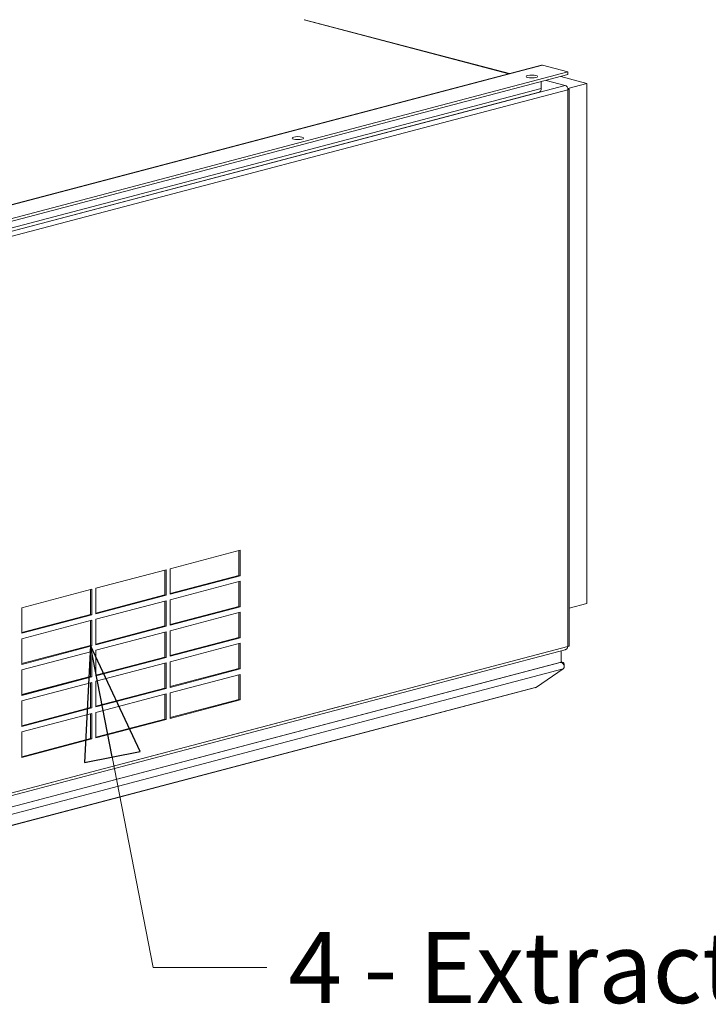
# Model space of a CAD drawing. Units: millimetres. Extents: x 298 to 4804, y 201 to 3343.
# Drawn here: x 1261 to 1552, y 273 to 689 of the extents above; entities that cross this region are included whole.
import ezdxf

# ---------------------------------------------------------------- set-up
doc = ezdxf.new("R2010")
doc.units = ezdxf.units.MM
doc.header["$LTSCALE"] = 12
for name, color, linetype, lineweight in [('CF Exhaust H', 7, 'Continuous', 5), ('CF Extract B', 7, 'Continuous', 5), ('CF Inlet B', 7, 'Continuous', 5), ('CF Supply S', 7, 'Continuous', 5), ('CF water Surface', 7, 'Continuous', 5), ('Text AM', 7, 'Continuous', 15)]:
    doc.layers.add(name, color=color, linetype=linetype, lineweight=lineweight)
doc.styles.add('Note Text (ISO)', font='arial.ttf')
doc.dimstyles.new('Default - Method 1b (ISO)$7', dxfattribs={"dimscale": 12, "dimtxt": 2.5, "dimasz": 4, "dimexe": 3.175, "dimexo": 0, "dimgap": 0.762, "dimtad": 1, "dimtoh": 1, "dimrnd": 1e-08, "dimtxsty": 'Note Text (ISO)', "dimcen": 0.09, "dimdle": 10, "dimclrd": 256, "dimclre": 256, "dimclrt": 256, "dimazin": 2, "dimtfac": 1.4, "dimtmove": 0, "dimatfit": 3, "dimldrblk": 'Filled-2', "dimfxl": 1, "dimtolj": 1, "dimlwd": -1, "dimlwe": -1, "dimarcsym": 0})

# ---------------------------------------------------------------- blocks, each defined once
blk = doc.blocks.new('Filled-2')
at = {"color": 0}
for p, q in [((0, 0), (-1, 0.25)), ((-1, 0.25), (-1, -0.25)), ((-1, 0), (0, 0)), ((-1, -0.25), (0, 0))]:
    blk.add_line(p, q, dxfattribs=at)
at = {"color": 0, "flags": 128}
blk.add_lwpolyline([(-1, -0.25), (0, 0), (-1, 0.25), (-1, -0.25)], dxfattribs=at)
at = {"color": 0}
blk.add_solid([(-1, -0.25), (0, 0), (-1, 0.25), (-1, -0.25)], dxfattribs=at)

msp = doc.modelspace()

# ---------------------------------------------------------------- linework, layer by layer
at = {"layer": 'CF Exhaust H'}
for p, q in [((1467.62, 666.49), (1380.98, 689.3)), ((1467.83, 666.54), (1381.19, 689.36)), ((1467.85, 666.55), (1381.21, 689.36)), ((1104.06, 570.77), (1481.37, 670.11)), ((1481.88, 670.11), (1104.57, 570.77)), ((1492.63, 667.28), (1115.32, 567.94)), ((1481.88, 670.11), (1492.63, 667.28)), ((1492.63, 666.12), (1492.63, 667.28)), ((1115.32, 566.78), (1492.63, 666.12)), ((1481.32, 660.22), (1481.32, 663.14)), ((1483.43, 663.69), (1491.5, 661.57)), ((1500.55, 662.41), (1489.54, 665.31)), ((1492.56, 660.3), (1500.55, 662.41)), ((1500.55, 442.45), (1500.55, 662.41)), ((1102.95, 559.27), (1491.5, 661.57)), ((1480.41, 658.66), (1103.1, 559.32)), ((1104.01, 560.89), (1481.32, 660.22)), ((1104.01, 557.41), (1492.63, 659.73)), ((1492.63, 660.32), (1492.54, 660.35)), ((1492.56, 660.3), (1492.63, 660.32)), ((1492.63, 659.73), (1492.63, 424.34)), ((1493.1, 424.63), (1493.1, 660.03)), ((1493.1, 440.49), (1500.55, 442.45)), ((1103.28, 320.77), (1491.47, 422.97)), ((1402.58, 400.63), (1492.55, 424.31)), ((1489.79, 417.71), (1489.79, 422.53)), ((1492.55, 424.31), (1492.63, 424.34)), ((1103.07, 315.87), (1489.39, 417.61)), ((1489.79, 417.71), (1106.63, 316.8)), ((1489.79, 417.83), (1490, 417.77)), ((1490.59, 414.87), (1103.47, 312.91)), ((1490.59, 414.87), (1479.28, 407.15)), ((1478.89, 406.91), (1103.08, 307.93)), ((1103.47, 308.18), (1479.28, 407.15)), ((1391.83, 397.8), (1399.43, 399.8)), ((1205.72, 348.8), (1388.68, 396.97))]:
    msp.add_line(p, q, dxfattribs=at)
for centre, major_axis, ratio, start_param, end_param in [((1481.88, 668.18), (-0.51, 1.93), 0.682161, 5.914858, 6.283185), ((1477.36, 664.18), (-2.4, 0), 0.263274, 4.299792, 5.124986), ((1479.9, 660.59), (0.51, -1.93), 0.682161, 0, 1.202469), ((1491.5, 660.03), (-0.41, 1.55), 0.682161, 4.344061, 5.914858), ((1491.5, 660.03), (1.6, 0), 0.263274, 5.497787, 7.068583), ((1378.36, 638.12), (-2.4, 0), 0.263274, 4.299792, 5.124986), ((1491.5, 424.63), (1.6, 0), 0.263274, 5.497787, 6.283185), ((1478.48, 408.45), (0.41, -1.55), 0.682144, 0, 0.417013)]:
    msp.add_ellipse(centre, major_axis=major_axis, ratio=ratio, start_param=start_param, end_param=end_param, dxfattribs=at)
for centre in [(1477.36, 665.34), (1378.36, 639.28)]:
    msp.add_ellipse(centre, major_axis=(2.4, 0), ratio=0.263274, dxfattribs=at)
for points, knots in [([(1492.55, 424.31), (1492.55, 423.74), (1492.17, 423.21), (1491.6, 423.01), (1491.55, 422.99), (1491.51, 422.98), (1491.47, 422.97)], [-3.141593, -3.141593, -3.141593, -3.141593, -2.022381, -2.022381, -2.022381, -1.939124, -1.939124, -1.939124, -1.939124]), ([(1489.39, 417.61), (1490.03, 417.55), (1490.64, 417.15), (1490.92, 416.61), (1491.19, 416.08), (1491.12, 415.44), (1490.75, 415.02), (1490.7, 414.96), (1490.65, 414.92), (1490.59, 414.87)], [-1.570796, -1.570796, -1.570796, -1.570796, -0.453162, -0.453162, -0.453162, 0.645641, 0.645641, 0.645641, 0.785398, 0.785398, 0.785398, 0.785398]), ([(1491.06, 416.17), (1491.11, 416.42), (1491.09, 416.67), (1491.01, 416.89), (1490.83, 417.38), (1490.35, 417.73), (1489.79, 417.81)], [-0.164223, -0.164223, -0.164223, -0.164223, 0.312687, 0.312687, 0.312687, 1.332859, 1.332859, 1.332859, 1.332859])]:
    msp.add_open_spline(points, degree=3, knots=knots, dxfattribs=at)
at = {"layer": 'CF Extract B'}
for p, q in [((1467.62, 666.49), (1380.98, 689.3)), ((1467.83, 666.54), (1381.19, 689.36)), ((1467.85, 666.55), (1381.21, 689.36)), ((1104.06, 570.77), (1481.37, 670.11)), ((1481.88, 670.11), (1104.57, 570.77)), ((1492.63, 667.28), (1115.32, 567.94)), ((1481.88, 670.11), (1492.63, 667.28)), ((1492.63, 666.12), (1492.63, 667.28)), ((1115.32, 566.78), (1492.63, 666.12)), ((1481.32, 660.22), (1481.32, 663.14)), ((1483.43, 663.69), (1491.5, 661.57)), ((1500.55, 662.41), (1489.54, 665.31)), ((1492.56, 660.3), (1500.55, 662.41)), ((1500.55, 442.45), (1500.55, 662.41)), ((1102.95, 559.27), (1491.5, 661.57)), ((1480.41, 658.66), (1103.1, 559.32)), ((1104.01, 560.89), (1481.32, 660.22)), ((1104.01, 557.41), (1492.63, 659.73)), ((1492.63, 660.32), (1492.54, 660.35)), ((1492.56, 660.3), (1492.63, 660.32)), ((1492.63, 659.73), (1492.63, 424.34)), ((1493.1, 424.63), (1493.1, 660.03)), ((1324.35, 457.21), (1354.04, 465.03)), ((1353.47, 454.37), (1353.47, 464.88)), ((1354.04, 465.03), (1354.04, 454.22)), ((1292.96, 448.95), (1322.65, 456.76)), ((1322.09, 446.11), (1322.09, 456.61)), ((1322.65, 456.76), (1322.65, 445.96)), ((1324.35, 446.4), (1324.35, 457.21)), ((1324.35, 446.7), (1353.47, 454.37)), ((1354.04, 454.22), (1324.35, 446.4)), ((1354.04, 454.22), (1353.47, 454.37)), ((1324.35, 444.09), (1354.04, 451.91)), ((1353.47, 441.25), (1353.47, 451.76)), ((1354.04, 451.91), (1354.04, 441.1)), ((1261.58, 440.68), (1291.27, 448.5)), ((1290.7, 437.84), (1290.7, 448.35)), ((1291.27, 448.5), (1291.27, 437.69)), ((1292.96, 438.14), (1292.96, 448.95)), ((1292.96, 438.44), (1322.09, 446.11)), ((1322.65, 445.96), (1292.96, 438.14)), ((1322.65, 445.96), (1322.09, 446.11)), ((1292.96, 435.83), (1322.65, 443.64)), ((1322.09, 432.99), (1322.09, 443.49)), ((1322.65, 443.64), (1322.65, 432.84)), ((1324.35, 433.28), (1324.35, 444.09)), ((1493.1, 440.49), (1500.55, 442.45)), ((1261.58, 429.88), (1261.58, 440.68)), ((1261.58, 430.18), (1290.7, 437.84)), ((1291.27, 437.69), (1261.58, 429.88)), ((1291.27, 437.69), (1290.7, 437.84)), ((1324.35, 433.58), (1353.47, 441.25)), ((1354.04, 441.1), (1324.35, 433.28)), ((1324.35, 430.97), (1354.04, 438.78)), ((1354.04, 441.1), (1353.47, 441.25)), ((1353.47, 428.13), (1353.47, 438.64)), ((1354.04, 438.78), (1354.04, 427.98)), ((1261.58, 427.56), (1291.27, 435.38)), ((1290.7, 424.72), (1290.7, 435.23)), ((1291.27, 435.38), (1291.27, 424.57)), ((1292.96, 425.02), (1292.96, 435.83)), ((1292.96, 425.32), (1322.09, 432.99)), ((1322.65, 432.84), (1292.96, 425.02)), ((1292.96, 422.71), (1322.65, 430.52)), ((1322.65, 432.84), (1322.09, 432.99)), ((1322.09, 419.87), (1322.09, 430.37)), ((1322.65, 430.52), (1322.65, 419.72)), ((1324.35, 420.16), (1324.35, 430.97)), ((1261.58, 416.76), (1261.58, 427.56)), ((1261.58, 417.06), (1290.7, 424.72)), ((1291.27, 424.57), (1290.7, 424.72)), ((1324.35, 420.46), (1353.47, 428.13)), ((1354.04, 427.98), (1324.35, 420.16)), ((1324.35, 417.85), (1354.04, 425.66)), ((1354.04, 427.98), (1353.47, 428.13)), ((1353.47, 415.01), (1353.47, 425.52)), ((1354.04, 425.66), (1354.04, 414.86)), ((1103.28, 320.77), (1491.47, 422.97)), ((1104.01, 322.02), (1492.55, 424.31)), ((1291.27, 424.57), (1261.58, 416.76)), ((1261.58, 414.44), (1291.27, 422.26)), ((1290.7, 411.6), (1290.7, 422.11)), ((1291.27, 422.26), (1291.27, 411.45)), ((1292.96, 411.9), (1292.96, 422.71)), ((1489.79, 417.71), (1489.79, 422.53)), ((1492.55, 424.31), (1492.63, 424.34)), ((1103.07, 315.87), (1489.39, 417.61)), ((1489.79, 417.71), (1106.63, 316.8)), ((1292.96, 412.2), (1322.09, 419.87)), ((1322.65, 419.72), (1292.96, 411.9)), ((1292.96, 409.59), (1322.65, 417.4)), ((1322.65, 419.72), (1322.09, 419.87)), ((1322.09, 406.75), (1322.09, 417.25)), ((1322.65, 417.4), (1322.65, 406.6)), ((1324.35, 407.04), (1324.35, 417.85)), ((1489.79, 417.83), (1490, 417.77)), ((1490.59, 414.87), (1103.47, 312.91)), ((1261.58, 403.64), (1261.58, 414.44)), ((1324.35, 407.34), (1353.47, 415.01)), ((1354.04, 414.86), (1324.35, 407.04)), ((1324.35, 404.73), (1354.04, 412.54)), ((1354.04, 414.86), (1353.47, 415.01)), ((1353.47, 401.89), (1353.47, 412.4)), ((1354.04, 412.54), (1354.04, 401.74)), ((1490.59, 414.87), (1479.28, 407.15)), ((1261.58, 404.04), (1290.59, 411.68)), ((1261.58, 403.94), (1290.7, 411.6)), ((1291.27, 411.45), (1261.58, 403.64)), ((1261.58, 401.32), (1291.27, 409.14)), ((1290.7, 411.81), (1290.59, 411.68)), ((1291.27, 411.45), (1290.7, 411.6)), ((1290.7, 398.48), (1290.7, 408.99)), ((1291.27, 409.14), (1291.27, 398.33)), ((1292.96, 398.78), (1292.96, 409.59)), ((1478.89, 406.91), (1103.08, 307.93)), ((1103.47, 308.18), (1479.28, 407.15)), ((1292.96, 399.08), (1322.09, 406.75)), ((1322.65, 406.6), (1292.96, 398.78)), ((1292.96, 396.46), (1322.65, 404.28)), ((1322.65, 406.6), (1322.09, 406.75)), ((1322.09, 393.63), (1322.09, 404.13)), ((1322.65, 404.28), (1322.65, 393.48)), ((1324.35, 393.92), (1324.35, 404.73)), ((1261.58, 390.52), (1261.58, 401.32)), ((1324.35, 394.22), (1353.47, 401.89)), ((1354.04, 401.74), (1324.35, 393.92)), ((1354.04, 401.74), (1353.47, 401.89)), ((1261.58, 390.82), (1290.7, 398.48)), ((1291.27, 398.33), (1261.58, 390.52)), ((1261.58, 388.2), (1291.27, 396.02)), ((1290.7, 385.36), (1290.7, 395.87)), ((1291.27, 396.02), (1291.27, 385.21)), ((1292.96, 385.66), (1292.96, 396.46)), ((1292.96, 385.96), (1322.09, 393.63)), ((1322.65, 393.48), (1292.96, 385.66)), ((1322.65, 393.48), (1322.09, 393.63)), ((1261.58, 377.4), (1261.58, 388.2)), ((1261.58, 377.69), (1290.7, 385.36)), ((1291.27, 385.21), (1261.58, 377.4)), ((1291.27, 385.21), (1290.7, 385.36))]:
    msp.add_line(p, q, dxfattribs=at)
for centre, major_axis, ratio, start_param, end_param in [((1481.88, 668.18), (-0.51, 1.93), 0.682161, 5.914858, 6.283185), ((1477.36, 664.18), (-2.4, 0), 0.263274, 4.299792, 5.124986), ((1479.9, 660.59), (0.51, -1.93), 0.682161, 0, 1.202469), ((1491.5, 660.03), (-0.41, 1.55), 0.682161, 4.344061, 5.914858), ((1491.5, 660.03), (1.6, 0), 0.263274, 5.497787, 7.068583), ((1378.36, 638.12), (-2.4, 0), 0.263274, 4.299792, 5.124986), ((1491.5, 424.63), (1.6, 0), 0.263274, 5.497787, 6.283185), ((1290.99, 411.03), (0.204, -0.774), 0.682161, 3.558663, 3.815146), ((1478.48, 408.45), (0.41, -1.55), 0.682144, 0, 0.417013)]:
    msp.add_ellipse(centre, major_axis=major_axis, ratio=ratio, start_param=start_param, end_param=end_param, dxfattribs=at)
for centre in [(1477.36, 665.34), (1378.36, 639.28)]:
    msp.add_ellipse(centre, major_axis=(2.4, 0), ratio=0.263274, dxfattribs=at)
for points, knots in [([(1492.55, 424.31), (1492.55, 423.74), (1492.17, 423.21), (1491.6, 423.01), (1491.55, 422.99), (1491.51, 422.98), (1491.47, 422.97)], [-3.141593, -3.141593, -3.141593, -3.141593, -2.022381, -2.022381, -2.022381, -1.939124, -1.939124, -1.939124, -1.939124]), ([(1489.39, 417.61), (1490.03, 417.55), (1490.64, 417.15), (1490.92, 416.61), (1491.19, 416.08), (1491.12, 415.44), (1490.75, 415.02), (1490.7, 414.96), (1490.65, 414.92), (1490.59, 414.87)], [-1.570796, -1.570796, -1.570796, -1.570796, -0.453162, -0.453162, -0.453162, 0.645641, 0.645641, 0.645641, 0.785398, 0.785398, 0.785398, 0.785398]), ([(1491.06, 416.17), (1491.11, 416.42), (1491.09, 416.67), (1491.01, 416.89), (1490.83, 417.38), (1490.35, 417.73), (1489.79, 417.81)], [-0.164223, -0.164223, -0.164223, -0.164223, 0.312687, 0.312687, 0.312687, 1.332859, 1.332859, 1.332859, 1.332859])]:
    msp.add_open_spline(points, degree=3, knots=knots, dxfattribs=at)
at = {"layer": 'CF Inlet B'}
for p, q in [((1467.62, 666.49), (1380.98, 689.3)), ((1467.83, 666.54), (1381.19, 689.36)), ((1467.85, 666.55), (1381.21, 689.36)), ((1104.06, 570.77), (1481.37, 670.11)), ((1481.88, 670.11), (1104.57, 570.77)), ((1492.63, 667.28), (1115.32, 567.94)), ((1481.88, 670.11), (1492.63, 667.28)), ((1492.63, 666.12), (1492.63, 667.28)), ((1115.32, 566.78), (1492.63, 666.12)), ((1481.32, 660.22), (1481.32, 663.14)), ((1483.43, 663.69), (1491.5, 661.57)), ((1500.55, 662.41), (1489.54, 665.31)), ((1492.56, 660.3), (1500.55, 662.41)), ((1500.55, 442.45), (1500.55, 662.41)), ((1102.95, 559.27), (1491.5, 661.57)), ((1480.41, 658.66), (1103.1, 559.32)), ((1104.01, 560.89), (1481.32, 660.22)), ((1104.01, 557.41), (1492.63, 659.73)), ((1492.63, 660.32), (1492.54, 660.35)), ((1492.56, 660.3), (1492.63, 660.32)), ((1492.63, 659.73), (1492.63, 424.34)), ((1493.1, 424.63), (1493.1, 660.03)), ((1493.1, 440.49), (1500.55, 442.45)), ((1103.28, 320.77), (1491.47, 422.97)), ((1104.01, 322.02), (1492.55, 424.31)), ((1489.79, 417.71), (1489.79, 422.53)), ((1492.55, 424.31), (1492.63, 424.34)), ((1103.07, 315.87), (1489.39, 417.61)), ((1489.79, 417.71), (1106.63, 316.8)), ((1489.79, 417.83), (1490, 417.77)), ((1490.59, 414.87), (1103.47, 312.91)), ((1490.59, 414.87), (1479.28, 407.15)), ((1478.89, 406.91), (1103.08, 307.93)), ((1103.47, 308.18), (1479.28, 407.15))]:
    msp.add_line(p, q, dxfattribs=at)
for centre, major_axis, ratio, start_param, end_param in [((1481.88, 668.18), (-0.51, 1.93), 0.682161, 5.914858, 6.283185), ((1477.36, 664.18), (-2.4, 0), 0.263274, 4.299792, 5.124986), ((1479.9, 660.59), (0.51, -1.93), 0.682161, 0, 1.202469), ((1491.5, 660.03), (-0.41, 1.55), 0.682161, 4.344061, 5.914858), ((1491.5, 660.03), (1.6, 0), 0.263274, 5.497787, 7.068583), ((1378.36, 638.12), (-2.4, 0), 0.263274, 4.299792, 5.124986), ((1491.5, 424.63), (1.6, 0), 0.263274, 5.497787, 6.283185), ((1478.48, 408.45), (0.41, -1.55), 0.682144, 0, 0.417013)]:
    msp.add_ellipse(centre, major_axis=major_axis, ratio=ratio, start_param=start_param, end_param=end_param, dxfattribs=at)
for centre in [(1477.36, 665.34), (1378.36, 639.28)]:
    msp.add_ellipse(centre, major_axis=(2.4, 0), ratio=0.263274, dxfattribs=at)
for points, knots in [([(1492.55, 424.31), (1492.55, 423.74), (1492.17, 423.21), (1491.6, 423.01), (1491.55, 422.99), (1491.51, 422.98), (1491.47, 422.97)], [-3.141593, -3.141593, -3.141593, -3.141593, -2.022381, -2.022381, -2.022381, -1.939124, -1.939124, -1.939124, -1.939124]), ([(1489.39, 417.61), (1490.03, 417.55), (1490.64, 417.15), (1490.92, 416.61), (1491.19, 416.08), (1491.12, 415.44), (1490.75, 415.02), (1490.7, 414.96), (1490.65, 414.92), (1490.59, 414.87)], [-1.570796, -1.570796, -1.570796, -1.570796, -0.453162, -0.453162, -0.453162, 0.645641, 0.645641, 0.645641, 0.785398, 0.785398, 0.785398, 0.785398]), ([(1491.06, 416.17), (1491.11, 416.42), (1491.09, 416.67), (1491.01, 416.89), (1490.83, 417.38), (1490.35, 417.73), (1489.79, 417.81)], [-0.164223, -0.164223, -0.164223, -0.164223, 0.312687, 0.312687, 0.312687, 1.332859, 1.332859, 1.332859, 1.332859])]:
    msp.add_open_spline(points, degree=3, knots=knots, dxfattribs=at)
at = {"layer": 'CF Supply S'}
for p, q in [((1467.62, 666.49), (1380.98, 689.3)), ((1467.83, 666.54), (1381.19, 689.36)), ((1467.85, 666.55), (1381.21, 689.36)), ((1104.06, 570.77), (1481.37, 670.11)), ((1481.88, 670.11), (1104.57, 570.77)), ((1492.63, 667.28), (1115.32, 567.94)), ((1481.88, 670.11), (1492.63, 667.28)), ((1492.63, 666.12), (1492.63, 667.28)), ((1115.32, 566.78), (1492.63, 666.12)), ((1481.32, 660.22), (1481.32, 663.14)), ((1483.43, 663.69), (1491.5, 661.57)), ((1500.55, 662.41), (1489.54, 665.31)), ((1492.56, 660.3), (1500.55, 662.41)), ((1500.55, 442.45), (1500.55, 662.41)), ((1102.95, 559.27), (1491.5, 661.57)), ((1480.41, 658.66), (1103.1, 559.32)), ((1104.01, 560.89), (1481.32, 660.22)), ((1104.01, 557.41), (1492.63, 659.73)), ((1492.63, 660.32), (1492.54, 660.35)), ((1492.56, 660.3), (1492.63, 660.32)), ((1492.63, 659.73), (1492.63, 424.34)), ((1493.1, 424.63), (1493.1, 660.03)), ((1493.1, 440.49), (1500.55, 442.45)), ((1103.28, 320.77), (1491.47, 422.97)), ((1104.01, 322.02), (1492.55, 424.31)), ((1489.79, 417.71), (1489.79, 422.53)), ((1492.55, 424.31), (1492.63, 424.34)), ((1103.07, 315.87), (1489.39, 417.61)), ((1489.79, 417.71), (1106.63, 316.8)), ((1489.79, 417.83), (1490, 417.77)), ((1490.59, 414.87), (1103.47, 312.91)), ((1490.59, 414.87), (1479.28, 407.15)), ((1478.89, 406.91), (1103.08, 307.93)), ((1103.47, 308.18), (1479.28, 407.15))]:
    msp.add_line(p, q, dxfattribs=at)
for centre, major_axis, ratio, start_param, end_param in [((1481.88, 668.18), (-0.51, 1.93), 0.682161, 5.914858, 6.283185), ((1477.36, 664.18), (-2.4, 0), 0.263274, 4.299792, 5.124986), ((1479.9, 660.59), (0.51, -1.93), 0.682161, 0, 1.202469), ((1491.5, 660.03), (-0.41, 1.55), 0.682161, 4.344061, 5.914858), ((1491.5, 660.03), (1.6, 0), 0.263274, 5.497787, 7.068583), ((1378.36, 638.12), (-2.4, 0), 0.263274, 4.299792, 5.124986), ((1491.5, 424.63), (1.6, 0), 0.263274, 5.497787, 6.283185), ((1478.48, 408.45), (0.41, -1.55), 0.682144, 0, 0.417013)]:
    msp.add_ellipse(centre, major_axis=major_axis, ratio=ratio, start_param=start_param, end_param=end_param, dxfattribs=at)
for centre in [(1477.36, 665.34), (1378.36, 639.28)]:
    msp.add_ellipse(centre, major_axis=(2.4, 0), ratio=0.263274, dxfattribs=at)
for points, knots in [([(1492.55, 424.31), (1492.55, 423.74), (1492.17, 423.21), (1491.6, 423.01), (1491.55, 422.99), (1491.51, 422.98), (1491.47, 422.97)], [-3.141593, -3.141593, -3.141593, -3.141593, -2.022381, -2.022381, -2.022381, -1.939124, -1.939124, -1.939124, -1.939124]), ([(1489.39, 417.61), (1490.03, 417.55), (1490.64, 417.15), (1490.92, 416.61), (1491.19, 416.08), (1491.12, 415.44), (1490.75, 415.02), (1490.7, 414.96), (1490.65, 414.92), (1490.59, 414.87)], [-1.570796, -1.570796, -1.570796, -1.570796, -0.453162, -0.453162, -0.453162, 0.645641, 0.645641, 0.645641, 0.785398, 0.785398, 0.785398, 0.785398]), ([(1491.06, 416.17), (1491.11, 416.42), (1491.09, 416.67), (1491.01, 416.89), (1490.83, 417.38), (1490.35, 417.73), (1489.79, 417.81)], [-0.164223, -0.164223, -0.164223, -0.164223, 0.312687, 0.312687, 0.312687, 1.332859, 1.332859, 1.332859, 1.332859])]:
    msp.add_open_spline(points, degree=3, knots=knots, dxfattribs=at)
at = {"layer": 'CF water Surface'}
for p, q in [((1467.62, 666.49), (1380.98, 689.3)), ((1467.83, 666.54), (1381.19, 689.36)), ((1467.85, 666.55), (1381.21, 689.36)), ((1104.06, 570.77), (1481.37, 670.11)), ((1481.88, 670.11), (1104.57, 570.77)), ((1492.63, 667.28), (1115.32, 567.94)), ((1481.88, 670.11), (1492.63, 667.28)), ((1492.63, 666.12), (1492.63, 667.28)), ((1115.32, 566.78), (1492.63, 666.12)), ((1481.32, 660.22), (1481.32, 663.14)), ((1483.43, 663.69), (1491.5, 661.57)), ((1500.55, 662.41), (1489.54, 665.31)), ((1492.56, 660.3), (1500.55, 662.41)), ((1500.55, 442.45), (1500.55, 662.41)), ((1102.95, 559.27), (1491.5, 661.57)), ((1480.41, 658.66), (1103.1, 559.32)), ((1104.01, 560.89), (1481.32, 660.22)), ((1104.01, 557.41), (1492.63, 659.73)), ((1492.63, 660.32), (1492.54, 660.35)), ((1492.56, 660.3), (1492.63, 660.32)), ((1492.63, 659.73), (1492.63, 424.34)), ((1493.1, 424.63), (1493.1, 660.03)), ((1493.1, 440.49), (1500.55, 442.45)), ((1103.28, 320.77), (1491.47, 422.97)), ((1402.58, 400.63), (1492.55, 424.31)), ((1489.79, 417.71), (1489.79, 422.53)), ((1492.55, 424.31), (1492.63, 424.34)), ((1103.07, 315.87), (1489.39, 417.61)), ((1489.79, 417.71), (1106.63, 316.8)), ((1489.79, 417.83), (1490, 417.77)), ((1490.59, 414.87), (1103.47, 312.91)), ((1490.59, 414.87), (1479.28, 407.15)), ((1478.89, 406.91), (1103.08, 307.93)), ((1103.47, 308.18), (1479.28, 407.15)), ((1391.83, 397.8), (1399.43, 399.8)), ((1205.72, 348.8), (1388.68, 396.97))]:
    msp.add_line(p, q, dxfattribs=at)
for centre, major_axis, ratio, start_param, end_param in [((1481.88, 668.18), (-0.51, 1.93), 0.682161, 5.914858, 6.283185), ((1477.36, 664.18), (-2.4, 0), 0.263274, 4.299792, 5.124986), ((1479.9, 660.59), (0.51, -1.93), 0.682161, 0, 1.202469), ((1491.5, 660.03), (-0.41, 1.55), 0.682161, 4.344061, 5.914858), ((1491.5, 660.03), (1.6, 0), 0.263274, 5.497787, 7.068583), ((1378.36, 638.12), (-2.4, 0), 0.263274, 4.299792, 5.124986), ((1491.5, 424.63), (1.6, 0), 0.263274, 5.497787, 6.283185), ((1478.48, 408.45), (0.41, -1.55), 0.682144, 0, 0.417013)]:
    msp.add_ellipse(centre, major_axis=major_axis, ratio=ratio, start_param=start_param, end_param=end_param, dxfattribs=at)
for centre in [(1477.36, 665.34), (1378.36, 639.28)]:
    msp.add_ellipse(centre, major_axis=(2.4, 0), ratio=0.263274, dxfattribs=at)
for points, knots in [([(1492.55, 424.31), (1492.55, 423.74), (1492.17, 423.21), (1491.6, 423.01), (1491.55, 422.99), (1491.51, 422.98), (1491.47, 422.97)], [-3.141593, -3.141593, -3.141593, -3.141593, -2.022381, -2.022381, -2.022381, -1.939124, -1.939124, -1.939124, -1.939124]), ([(1489.39, 417.61), (1490.03, 417.55), (1490.64, 417.15), (1490.92, 416.61), (1491.19, 416.08), (1491.12, 415.44), (1490.75, 415.02), (1490.7, 414.96), (1490.65, 414.92), (1490.59, 414.87)], [-1.570796, -1.570796, -1.570796, -1.570796, -0.453162, -0.453162, -0.453162, 0.645641, 0.645641, 0.645641, 0.785398, 0.785398, 0.785398, 0.785398]), ([(1491.06, 416.17), (1491.11, 416.42), (1491.09, 416.67), (1491.01, 416.89), (1490.83, 417.38), (1490.35, 417.73), (1489.79, 417.81)], [-0.164223, -0.164223, -0.164223, -0.164223, 0.312687, 0.312687, 0.312687, 1.332859, 1.332859, 1.332859, 1.332859])]:
    msp.add_open_spline(points, degree=3, knots=knots, dxfattribs=at)

# ---------------------------------------------------------------- texts
at = {"layer": 'Text AM', "insert": (1374.34, 303.54), "char_height": 30, "width": 197.2249, "attachment_point": 1, "style": 'Note Text (ISO)'}
msp.add_mtext('\\fLibre Franklin|b0|i0;\\H30.0000;4 - Extract', dxfattribs=at)

# ---------------------------------------------------------------- leaders
at = {"layer": 'Text AM', "annotation_type": 0, "has_hookline": 1, "hookline_direction": 0, "text_width": 194.15}
msp.add_leader([(1290.7, 424.72), (1317.2, 288.54), (1365.2, 288.54)], dimstyle='Default - Method 1b (ISO)$7', override={"dimtad": 0}, dxfattribs=at)

doc.saveas('drawing.dxf')
